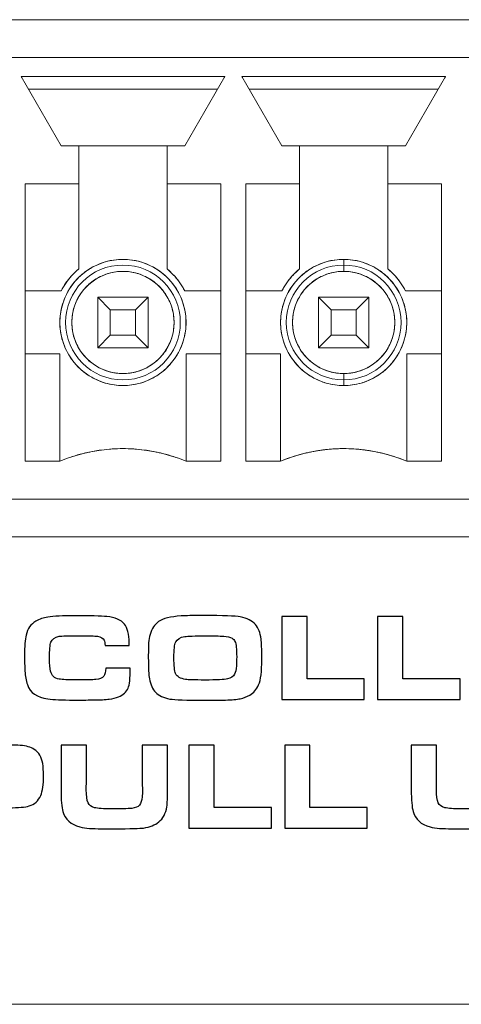
# Model space of a CAD drawing. Units: inches. Extents: x -9.4 to 9.5, y -2.2 to 1.6.
# Drawn here: x -0.1 to 0.2, y -2.2 to -1.6 of the extents above; entities that cross this region are included whole.
import ezdxf

# ---------------------------------------------------------------- set-up
doc = ezdxf.new("R2010")
doc.units = ezdxf.units.IN
doc.header["$MEASUREMENT"] = 0
doc.layers.add('Layer 1', color=7, linetype='Continuous')

msp = doc.modelspace()

# ---------------------------------------------------------------- linework, layer by layer
at = {"layer": 'Layer 1', "lineweight": 15}
for points in [[(-0.93394, -1.62462), (-0.93394, -1.62462), (0.54637, -1.62462), (0.54637, -1.62462)], [(0.51488, -1.64824), (0.51488, -1.64824), (-0.90244, -1.64824), (-0.90244, -1.64824)], [(0.07651, -1.66006), (0.07651, -1.66006), (-0.05069, -1.66006), (-0.05069, -1.66006)], [(-0.05069, -1.66006), (-0.05069, -1.66006), (-0.02569, -1.70336), (-0.02569, -1.70336)], [(-0.05025, -1.66079), (-0.0504, -1.66054), (-0.05054, -1.6603), (-0.05069, -1.66006)], [(0.07651, -1.66006), (0.07651, -1.66006), (0.05151, -1.70336), (0.05151, -1.70336)], [(0.07651, -1.66006), (0.07629, -1.66043), (0.07607, -1.6608), (0.07585, -1.66118)], [(0.21431, -1.66006), (0.21431, -1.66006), (0.08711, -1.66006), (0.08711, -1.66006)], [(0.08711, -1.66006), (0.08711, -1.66006), (0.11211, -1.70336), (0.11211, -1.70336)], [(0.08754, -1.66079), (0.0874, -1.66054), (0.08725, -1.6603), (0.08711, -1.66006)], [(0.21431, -1.66006), (0.21431, -1.66006), (0.1893, -1.70336), (0.1893, -1.70336)], [(0.21431, -1.66006), (0.21408, -1.66043), (0.21386, -1.6608), (0.21364, -1.66118)], [(0.07196, -1.66793), (0.07196, -1.66793), (-0.04615, -1.66793), (-0.04615, -1.66793)], [(0.20976, -1.66793), (0.20976, -1.66793), (0.09165, -1.66793), (0.09165, -1.66793)], [(0.05151, -1.70336), (0.05151, -1.70336), (-0.02569, -1.70336), (-0.02569, -1.70336)], [(-0.01465, -1.70336), (-0.01465, -1.70336), (-0.01465, -1.78019), (-0.01465, -1.78019)], [(0.04047, -1.70336), (0.04047, -1.70336), (0.04047, -1.78019), (0.04047, -1.78019)], [(0.1893, -1.70336), (0.1893, -1.70336), (0.11211, -1.70336), (0.11211, -1.70336)], [(0.12315, -1.70336), (0.12315, -1.70336), (0.12315, -1.78019), (0.12315, -1.78019)], [(0.17826, -1.70336), (0.17826, -1.70336), (0.17826, -1.78019), (0.17826, -1.78019)], [(-0.01465, -1.72698), (-0.01465, -1.72698), (-0.04811, -1.72698), (-0.04811, -1.72698)], [(-0.04811, -1.72698), (-0.04811, -1.72698), (-0.04811, -1.90021), (-0.04811, -1.90021)], [(0.07393, -1.72698), (0.07393, -1.72698), (0.04047, -1.72698), (0.04047, -1.72698)], [(0.07393, -1.72698), (0.07393, -1.72698), (0.07393, -1.90021), (0.07393, -1.90021)], [(0.12315, -1.72698), (0.12315, -1.72698), (0.08968, -1.72698), (0.08968, -1.72698)], [(0.08968, -1.72698), (0.08968, -1.72698), (0.08968, -1.90021), (0.08968, -1.90021)], [(0.21173, -1.72698), (0.21173, -1.72698), (0.17826, -1.72698), (0.17826, -1.72698)], [(0.21173, -1.72698), (0.21173, -1.72698), (0.21173, -1.90021), (0.21173, -1.90021)], [(0.00191, -1.7758), (0.00024, -1.77628), (-0.00141, -1.77688), (-0.003, -1.77759)], [(0.01291, -1.77423), (0.00919, -1.77423), (0.00548, -1.77476), (0.00191, -1.7758)], [(0.02392, -1.7758), (0.02034, -1.77476), (0.01663, -1.77423), (0.01291, -1.77423)], [(0.02882, -1.77759), (0.02723, -1.77688), (0.02559, -1.77628), (0.02392, -1.7758)], [(0.13971, -1.7758), (0.13803, -1.77628), (0.13639, -1.77688), (0.1348, -1.77759)], [(0.1507, -1.77423), (0.14698, -1.77423), (0.14328, -1.77476), (0.13971, -1.7758)], [(0.1507, -1.77423), (0.1507, -1.77423), (0.1507, -1.78169), (0.1507, -1.78169)], [(0.16171, -1.7758), (0.15814, -1.77476), (0.15443, -1.77423), (0.1507, -1.77423)], [(0.16662, -1.77759), (0.16502, -1.77688), (0.16339, -1.77628), (0.16171, -1.7758)], [(-0.01465, -1.78019), (-0.01921, -1.78397), (-0.02296, -1.78864), (-0.02566, -1.79391)], [(-0.01465, -1.78019), (-0.01617, -1.78144), (-0.01759, -1.7828), (-0.01893, -1.78424)], [(-0.00986, -1.78148), (-0.01061, -1.78202), (-0.01135, -1.78258), (-0.01207, -1.78317)], [(-0.003, -1.77759), (-0.00541, -1.77865), (-0.00771, -1.77996), (-0.00986, -1.78148)], [(0.01291, -1.78169), (0.00989, -1.78169), (0.00689, -1.78212), (0.00399, -1.78296)], [(0.02183, -1.78296), (0.01893, -1.78212), (0.01593, -1.78169), (0.01291, -1.78169)], [(0.03568, -1.78148), (0.03353, -1.77996), (0.03123, -1.77865), (0.02882, -1.77759)], [(0.03789, -1.78317), (0.03717, -1.78258), (0.03644, -1.78202), (0.03568, -1.78148)], [(0.05148, -1.79391), (0.04878, -1.78864), (0.04504, -1.78397), (0.04047, -1.78019)], [(0.04475, -1.78424), (0.04342, -1.7828), (0.04199, -1.78144), (0.04047, -1.78019)], [(0.12315, -1.78019), (0.11858, -1.78397), (0.11483, -1.78864), (0.11213, -1.79391)], [(0.12315, -1.78019), (0.12163, -1.78144), (0.1202, -1.7828), (0.11887, -1.78424)], [(0.12794, -1.78148), (0.12718, -1.78202), (0.12644, -1.78258), (0.12572, -1.78317)], [(0.1348, -1.77759), (0.13239, -1.77865), (0.13009, -1.77996), (0.12794, -1.78148)], [(0.1507, -1.78169), (0.14769, -1.78169), (0.14468, -1.78212), (0.14178, -1.78296)], [(0.15963, -1.78296), (0.15673, -1.78212), (0.15372, -1.78169), (0.1507, -1.78169)], [(0.17348, -1.78148), (0.17133, -1.77996), (0.16903, -1.77865), (0.16662, -1.77759)], [(0.17569, -1.78317), (0.17497, -1.78258), (0.17423, -1.78202), (0.17348, -1.78148)], [(0.18928, -1.79391), (0.18658, -1.78864), (0.18283, -1.78397), (0.17826, -1.78019)], [(0.18254, -1.78424), (0.18121, -1.7828), (0.17978, -1.78144), (0.17826, -1.78019)], [(-0.02086, -1.78649), (-0.02148, -1.78726), (-0.02207, -1.78805), (-0.02264, -1.78886)], [(-0.02235, -1.79607), (-0.02006, -1.79149), (-0.01681, -1.78728), (-0.01294, -1.78391)], [(-0.01893, -1.78424), (-0.01959, -1.78496), (-0.02024, -1.78572), (-0.02086, -1.78649)], [(-0.01207, -1.78317), (-0.01237, -1.78341), (-0.01266, -1.78366), (-0.01294, -1.78391)], [(-0.00293, -1.7859), (-0.00548, -1.78736), (-0.00782, -1.78917), (-0.00988, -1.79126)], [(0.00399, -1.78296), (0.00157, -1.78367), (-0.00075, -1.78465), (-0.00293, -1.7859)], [(0.02875, -1.7859), (0.02657, -1.78465), (0.02425, -1.78367), (0.02183, -1.78296)], [(0.0357, -1.79126), (0.03364, -1.78917), (0.0313, -1.78736), (0.02875, -1.7859)], [(0.03876, -1.78391), (0.03848, -1.78366), (0.03819, -1.78341), (0.03789, -1.78317)], [(0.03876, -1.78391), (0.04263, -1.78728), (0.04589, -1.79148), (0.04817, -1.79607)], [(0.04668, -1.78649), (0.04606, -1.78572), (0.04542, -1.78496), (0.04475, -1.78424)], [(0.04846, -1.78886), (0.04789, -1.78805), (0.0473, -1.78726), (0.04668, -1.78649)], [(0.11694, -1.78649), (0.11631, -1.78726), (0.11572, -1.78805), (0.11516, -1.78886)], [(0.11545, -1.79607), (0.11773, -1.79149), (0.12099, -1.78728), (0.12485, -1.78391)], [(0.11887, -1.78424), (0.1182, -1.78496), (0.11756, -1.78572), (0.11694, -1.78649)], [(0.12572, -1.78317), (0.12543, -1.78341), (0.12514, -1.78366), (0.12485, -1.78391)], [(0.13487, -1.7859), (0.13231, -1.78736), (0.12998, -1.78917), (0.12791, -1.79126)], [(0.14178, -1.78296), (0.13937, -1.78367), (0.13705, -1.78465), (0.13487, -1.7859)], [(0.16655, -1.7859), (0.16436, -1.78465), (0.16204, -1.78367), (0.15963, -1.78296)], [(0.1735, -1.79126), (0.17144, -1.78917), (0.1691, -1.78736), (0.16655, -1.7859)], [(0.17656, -1.78391), (0.17627, -1.78366), (0.17598, -1.78341), (0.17569, -1.78317)], [(0.17656, -1.78391), (0.18043, -1.78728), (0.18368, -1.79148), (0.18596, -1.79607)], [(0.18448, -1.78649), (0.18386, -1.78572), (0.18321, -1.78496), (0.18254, -1.78424)], [(0.18625, -1.78886), (0.18569, -1.78805), (0.18509, -1.78726), (0.18448, -1.78649)], [(-0.02567, -1.79391), (-0.02567, -1.79391), (-0.04811, -1.79391), (-0.04811, -1.79391)], [(-0.02264, -1.78886), (-0.02376, -1.79047), (-0.02477, -1.79216), (-0.02567, -1.79391)], [(-0.00988, -1.79126), (-0.01098, -1.79238), (-0.01198, -1.79358), (-0.01291, -1.79484)], [(0.03873, -1.79484), (0.03781, -1.79358), (0.0368, -1.79238), (0.0357, -1.79126)], [(0.05148, -1.79391), (0.05059, -1.79216), (0.04958, -1.79047), (0.04846, -1.78886)], [(0.07393, -1.79391), (0.07393, -1.79391), (0.05148, -1.79391), (0.05148, -1.79391)], [(0.11213, -1.79391), (0.11213, -1.79391), (0.08968, -1.79391), (0.08968, -1.79391)], [(0.11516, -1.78886), (0.11404, -1.79047), (0.11302, -1.79216), (0.11213, -1.79391)], [(0.12791, -1.79126), (0.12682, -1.79238), (0.12581, -1.79358), (0.12489, -1.79484)], [(0.17652, -1.79484), (0.1756, -1.79358), (0.17459, -1.79238), (0.1735, -1.79126)], [(0.18928, -1.79391), (0.18839, -1.79216), (0.18738, -1.79047), (0.18625, -1.78886)], [(0.21173, -1.79391), (0.21173, -1.79391), (0.18928, -1.79391), (0.18928, -1.79391)], [(-0.02235, -1.79607), (-0.02263, -1.79665), (-0.0229, -1.79723), (-0.02315, -1.79781)], [(-0.01291, -1.79484), (-0.01357, -1.79576), (-0.01419, -1.79672), (-0.01476, -1.79771)], [(0.02866, -1.79785), (0.02866, -1.79785), (-0.00284, -1.79785), (-0.00284, -1.79785)], [(0.00504, -1.80572), (0.00504, -1.80572), (-0.00284, -1.79785), (-0.00284, -1.79785)], [(-0.00284, -1.79785), (-0.00284, -1.79785), (-0.00284, -1.82935), (-0.00284, -1.82935)], [(0.02866, -1.79785), (0.02866, -1.79785), (0.02078, -1.80572), (0.02078, -1.80572)], [(0.02866, -1.79785), (0.02866, -1.79785), (0.02866, -1.82935), (0.02866, -1.82935)], [(0.04058, -1.79771), (0.04002, -1.79672), (0.0394, -1.79576), (0.03873, -1.79484)], [(0.04898, -1.79781), (0.04872, -1.79723), (0.04845, -1.79665), (0.04817, -1.79607)], [(0.11545, -1.79607), (0.11517, -1.79665), (0.1149, -1.79723), (0.11464, -1.79781)], [(0.12489, -1.79484), (0.12422, -1.79576), (0.1236, -1.79672), (0.12304, -1.79771)], [(0.16645, -1.79785), (0.16645, -1.79785), (0.13496, -1.79785), (0.13496, -1.79785)], [(0.14283, -1.80572), (0.14283, -1.80572), (0.13496, -1.79785), (0.13496, -1.79785)], [(0.13496, -1.79785), (0.13496, -1.79785), (0.13496, -1.82935), (0.13496, -1.82935)], [(0.16645, -1.79785), (0.16645, -1.79785), (0.15858, -1.80572), (0.15858, -1.80572)], [(0.16645, -1.79785), (0.16645, -1.79785), (0.16645, -1.82935), (0.16645, -1.82935)], [(0.17838, -1.79771), (0.17781, -1.79672), (0.17719, -1.79576), (0.17652, -1.79484)], [(0.18677, -1.79781), (0.18652, -1.79723), (0.18624, -1.79665), (0.18596, -1.79607)], [(0.02078, -1.80572), (0.02078, -1.80572), (0.00504, -1.80572), (0.00504, -1.80572)], [(0.00504, -1.80572), (0.00504, -1.80572), (0.00504, -1.82147), (0.00504, -1.82147)], [(0.02078, -1.80572), (0.02078, -1.80572), (0.02078, -1.82147), (0.02078, -1.82147)], [(0.15858, -1.80572), (0.15858, -1.80572), (0.14283, -1.80572), (0.14283, -1.80572)], [(0.14283, -1.80572), (0.14283, -1.80572), (0.14283, -1.82147), (0.14283, -1.82147)], [(0.15858, -1.80572), (0.15858, -1.80572), (0.15858, -1.82147), (0.15858, -1.82147)], [(0.00504, -1.82147), (0.00504, -1.82147), (-0.00284, -1.82935), (-0.00284, -1.82935)], [(0.02078, -1.82147), (0.02078, -1.82147), (0.00504, -1.82147), (0.00504, -1.82147)], [(0.02866, -1.82935), (0.02866, -1.82935), (0.02078, -1.82147), (0.02078, -1.82147)], [(0.14283, -1.82147), (0.14283, -1.82147), (0.13496, -1.82935), (0.13496, -1.82935)], [(0.15858, -1.82147), (0.15858, -1.82147), (0.14283, -1.82147), (0.14283, -1.82147)], [(0.16645, -1.82935), (0.16645, -1.82935), (0.15858, -1.82147), (0.15858, -1.82147)], [(0.02866, -1.82935), (0.02866, -1.82935), (-0.00284, -1.82935), (-0.00284, -1.82935)], [(0.16645, -1.82935), (0.16645, -1.82935), (0.13496, -1.82935), (0.13496, -1.82935)], [(-0.02646, -1.83328), (-0.02646, -1.83328), (-0.04811, -1.83328), (-0.04811, -1.83328)], [(-0.02646, -1.83328), (-0.02646, -1.83328), (-0.02646, -1.90021), (-0.02646, -1.90021)], [(-0.01291, -1.83235), (-0.01198, -1.83362), (-0.01097, -1.83481), (-0.00988, -1.83593)], [(-0.00988, -1.83593), (-0.00782, -1.83803), (-0.00548, -1.83983), (-0.00293, -1.8413)], [(0.02875, -1.8413), (0.0313, -1.83983), (0.03364, -1.83803), (0.0357, -1.83593)], [(0.0357, -1.83593), (0.0368, -1.83481), (0.03781, -1.83362), (0.03872, -1.83235)], [(0.07393, -1.83328), (0.07393, -1.83328), (0.05228, -1.83328), (0.05228, -1.83328)], [(0.05228, -1.83328), (0.05228, -1.83328), (0.05228, -1.90021), (0.05228, -1.90021)], [(0.11133, -1.83328), (0.11133, -1.83328), (0.08968, -1.83328), (0.08968, -1.83328)], [(0.11133, -1.83328), (0.11133, -1.83328), (0.11133, -1.90021), (0.11133, -1.90021)], [(0.12489, -1.83235), (0.12581, -1.83362), (0.12682, -1.83481), (0.12792, -1.83593)], [(0.12792, -1.83593), (0.12998, -1.83803), (0.13231, -1.83983), (0.13487, -1.8413)], [(0.16655, -1.8413), (0.1691, -1.83983), (0.17144, -1.83803), (0.1735, -1.83593)], [(0.1735, -1.83593), (0.17459, -1.83481), (0.1756, -1.83362), (0.17652, -1.83235)], [(0.21173, -1.83328), (0.21173, -1.83328), (0.19007, -1.83328), (0.19007, -1.83328)], [(0.19007, -1.83328), (0.19007, -1.83328), (0.19007, -1.90021), (0.19007, -1.90021)], [(-0.01294, -1.84329), (-0.01196, -1.84415), (-0.01093, -1.84496), (-0.00986, -1.84572)], [(-0.00293, -1.8413), (-0.00261, -1.84148), (-0.0023, -1.84165), (-0.00198, -1.84182)], [(-0.00198, -1.84182), (-0.00007, -1.84282), (0.00193, -1.84363), (0.00399, -1.84424)], [(0.02183, -1.84424), (0.0239, -1.84363), (0.0259, -1.84282), (0.0278, -1.84182)], [(0.0278, -1.84182), (0.02812, -1.84165), (0.02844, -1.84148), (0.02875, -1.8413)], [(0.03568, -1.84571), (0.03675, -1.84496), (0.03778, -1.84415), (0.03876, -1.84329)], [(0.12485, -1.84329), (0.12584, -1.84415), (0.12687, -1.84496), (0.12794, -1.84572)], [(0.13487, -1.8413), (0.13518, -1.84148), (0.1355, -1.84165), (0.13582, -1.84182)], [(0.13582, -1.84182), (0.13772, -1.84282), (0.13972, -1.84363), (0.14179, -1.84424)], [(0.15963, -1.84423), (0.1617, -1.84363), (0.16369, -1.84282), (0.16559, -1.84182)], [(0.16559, -1.84182), (0.16592, -1.84165), (0.16623, -1.84148), (0.16655, -1.8413)], [(0.17348, -1.84571), (0.17454, -1.84496), (0.17557, -1.84415), (0.17656, -1.84329)], [(-0.00986, -1.84572), (-0.00771, -1.84724), (-0.00541, -1.84854), (-0.003, -1.84961)], [(-0.003, -1.84961), (-0.00267, -1.84976), (-0.00233, -1.8499), (-0.002, -1.85004)], [(0.00399, -1.84424), (0.00689, -1.84507), (0.00989, -1.8455), (0.01291, -1.84551)], [(0.01291, -1.84551), (0.01593, -1.8455), (0.01893, -1.84507), (0.02183, -1.84424)], [(0.02782, -1.85004), (0.02815, -1.8499), (0.02849, -1.84976), (0.02882, -1.84961)], [(0.02882, -1.84961), (0.03123, -1.84854), (0.03353, -1.84724), (0.03568, -1.84571)], [(0.12794, -1.84572), (0.13009, -1.84724), (0.13239, -1.84854), (0.1348, -1.84961)], [(0.1348, -1.84961), (0.13513, -1.84976), (0.13546, -1.8499), (0.1358, -1.85004)], [(0.14179, -1.84424), (0.14469, -1.84508), (0.14769, -1.8455), (0.1507, -1.84551)], [(0.1507, -1.84551), (0.15372, -1.8455), (0.15673, -1.84507), (0.15963, -1.84423)], [(0.1507, -1.84551), (0.1507, -1.84551), (0.1507, -1.85297), (0.1507, -1.85297)], [(0.16561, -1.85004), (0.16595, -1.8499), (0.16628, -1.84976), (0.16662, -1.84961)], [(0.16662, -1.84961), (0.16903, -1.84854), (0.17133, -1.84724), (0.17348, -1.84571)], [(-0.002, -1.85004), (-0.00072, -1.85056), (0.00058, -1.85101), (0.00191, -1.8514)], [(0.00191, -1.8514), (0.00548, -1.85243), (0.00919, -1.85296), (0.01291, -1.85297)], [(0.01291, -1.85297), (0.01663, -1.85296), (0.02033, -1.85244), (0.02391, -1.8514)], [(0.02391, -1.8514), (0.02524, -1.85102), (0.02654, -1.85056), (0.02782, -1.85004)], [(0.1358, -1.85004), (0.13707, -1.85056), (0.13838, -1.85101), (0.1397, -1.8514)], [(0.1397, -1.8514), (0.14328, -1.85243), (0.14698, -1.85296), (0.1507, -1.85297)], [(0.1507, -1.85297), (0.15443, -1.85296), (0.15813, -1.85244), (0.1617, -1.8514)], [(0.1617, -1.8514), (0.16303, -1.85102), (0.16433, -1.85056), (0.16561, -1.85004)], [(0.05228, -1.90021), (0.02708, -1.88971), (-0.00126, -1.88971), (-0.02646, -1.90021)], [(0.01291, -1.89234), (0.00843, -1.89234), (0.00395, -1.89263), (-0.0005, -1.89322)], [(0.02631, -1.89322), (0.02187, -1.89263), (0.01739, -1.89234), (0.01291, -1.89234)], [(0.19007, -1.90021), (0.16488, -1.88971), (0.13653, -1.88971), (0.11134, -1.90021)], [(0.14739, -1.89239), (0.14433, -1.89249), (0.14127, -1.89273), (0.13823, -1.8931)], [(0.1507, -1.89234), (0.1496, -1.89234), (0.1485, -1.89235), (0.14739, -1.89239)], [(0.16318, -1.8931), (0.15904, -1.89259), (0.15487, -1.89234), (0.1507, -1.89234)], [(-0.01374, -1.89587), (-0.01807, -1.89704), (-0.02232, -1.89849), (-0.02646, -1.90021)], [(-0.0127, -1.89559), (-0.01305, -1.89569), (-0.01339, -1.89578), (-0.01374, -1.89587)], [(-0.00977, -1.89489), (-0.01075, -1.89511), (-0.01172, -1.89534), (-0.0127, -1.89559)], [(-0.00716, -1.89433), (-0.00804, -1.8945), (-0.0089, -1.89469), (-0.00977, -1.89489)], [(-0.00286, -1.89356), (-0.0043, -1.89379), (-0.00573, -1.89404), (-0.00716, -1.89433)], [(-0.00187, -1.89341), (-0.0022, -1.89346), (-0.00253, -1.89351), (-0.00286, -1.89356)], [(-0.0005, -1.89322), (-0.00095, -1.89328), (-0.00141, -1.89335), (-0.00187, -1.89341)], [(0.02769, -1.89341), (0.02723, -1.89335), (0.02678, -1.89328), (0.02631, -1.89322)], [(0.02868, -1.89356), (0.02835, -1.89351), (0.02802, -1.89346), (0.02769, -1.89341)], [(0.03298, -1.89433), (0.03156, -1.89404), (0.03012, -1.89379), (0.02868, -1.89356)], [(0.03559, -1.89489), (0.03472, -1.89469), (0.03385, -1.8945), (0.03298, -1.89433)], [(0.03852, -1.89559), (0.03755, -1.89534), (0.03657, -1.89511), (0.03559, -1.89489)], [(0.03957, -1.89587), (0.03922, -1.89578), (0.03887, -1.89569), (0.03852, -1.89559)], [(0.05228, -1.90021), (0.04814, -1.89849), (0.04389, -1.89704), (0.03957, -1.89587)], [(0.12502, -1.89561), (0.12035, -1.89682), (0.11578, -1.89836), (0.11133, -1.90021)], [(0.12802, -1.89489), (0.12702, -1.89511), (0.12601, -1.89535), (0.12502, -1.89561)], [(0.13058, -1.89433), (0.12972, -1.89451), (0.12887, -1.89469), (0.12802, -1.89489)], [(0.13491, -1.89357), (0.13346, -1.89379), (0.13202, -1.89405), (0.13058, -1.89433)], [(0.13589, -1.89342), (0.13556, -1.89346), (0.13523, -1.89352), (0.13491, -1.89357)], [(0.13823, -1.8931), (0.13745, -1.8932), (0.13667, -1.8933), (0.13589, -1.89342)], [(0.16553, -1.89342), (0.16475, -1.8933), (0.16396, -1.8932), (0.16318, -1.8931)], [(0.16651, -1.89356), (0.16618, -1.89352), (0.16585, -1.89346), (0.16553, -1.89342)], [(0.17083, -1.89433), (0.16939, -1.89405), (0.16795, -1.89379), (0.16651, -1.89356)], [(0.17339, -1.89489), (0.17254, -1.89469), (0.17169, -1.89451), (0.17083, -1.89433)], [(0.1764, -1.89561), (0.1754, -1.89536), (0.1744, -1.89511), (0.17339, -1.89489)], [(0.19007, -1.90021), (0.18563, -1.89836), (0.18106, -1.89682), (0.1764, -1.89561)], [(-0.02646, -1.90021), (-0.02646, -1.90021), (-0.04811, -1.90021), (-0.04811, -1.90021)], [(0.07393, -1.90021), (0.07393, -1.90021), (0.05228, -1.90021), (0.05228, -1.90021)], [(0.11133, -1.90021), (0.11133, -1.90021), (0.08968, -1.90021), (0.08968, -1.90021)], [(0.21173, -1.90021), (0.21173, -1.90021), (0.19007, -1.90021), (0.19007, -1.90021)], [(0.51488, -1.92383), (0.51488, -1.92383), (-0.90244, -1.92383), (-0.90244, -1.92383)], [(0.54637, -1.94746), (0.54637, -1.94746), (-0.93394, -1.94746), (-0.93394, -1.94746)], [(-8.4076, -2.23919), (-8.4076, -2.23919), (8.5064, -2.23919), (8.5064, -2.23919)]]:
    msp.add_open_spline(points, degree=3, dxfattribs=at)
for points in [[(0.05228, -1.8136), (0.05228, -1.79185), (0.03465, -1.77423), (0.01291, -1.77423), (0.01291, -1.77423), (-0.00883, -1.77423), (-0.02646, -1.79185), (-0.02646, -1.8136), (-0.02646, -1.8136), (-0.02646, -1.83534), (-0.00883, -1.85297), (0.01291, -1.85297), (0.01291, -1.85297), (0.03465, -1.85297), (0.05228, -1.83534), (0.05228, -1.8136)], [(0.19007, -1.8136), (0.19007, -1.79185), (0.17245, -1.77423), (0.1507, -1.77423), (0.1507, -1.77423), (0.12896, -1.77423), (0.11134, -1.79185), (0.11134, -1.8136), (0.11134, -1.8136), (0.11134, -1.83534), (0.12896, -1.85297), (0.1507, -1.85297), (0.1507, -1.85297), (0.17245, -1.85297), (0.19007, -1.83534), (0.19007, -1.8136)], [(0.04873, -1.8136), (0.04873, -1.79381), (0.0327, -1.77778), (0.01291, -1.77778), (0.01291, -1.77778), (-0.00687, -1.77778), (-0.02291, -1.79381), (-0.02291, -1.8136), (-0.02291, -1.8136), (-0.02291, -1.83338), (-0.00687, -1.84942), (0.01291, -1.84942), (0.01291, -1.84942), (0.0327, -1.84942), (0.04873, -1.83338), (0.04873, -1.8136)], [(0.04482, -1.8136), (0.04482, -1.79598), (0.03054, -1.78169), (0.01291, -1.78169), (0.01291, -1.78169), (-0.00471, -1.78169), (-0.019, -1.79598), (-0.019, -1.8136), (-0.019, -1.8136), (-0.019, -1.83122), (-0.00471, -1.84551), (0.01291, -1.84551), (0.01291, -1.84551), (0.03054, -1.84551), (0.04482, -1.83122), (0.04482, -1.8136)], [(0.18653, -1.8136), (0.18653, -1.79381), (0.17049, -1.77778), (0.1507, -1.77778), (0.1507, -1.77778), (0.13092, -1.77778), (0.11489, -1.79381), (0.11489, -1.8136), (0.11489, -1.8136), (0.11489, -1.83338), (0.13092, -1.84942), (0.1507, -1.84942), (0.1507, -1.84942), (0.17049, -1.84942), (0.18653, -1.83338), (0.18653, -1.8136)], [(0.18261, -1.8136), (0.18261, -1.79598), (0.16833, -1.78169), (0.1507, -1.78169), (0.1507, -1.78169), (0.13308, -1.78169), (0.1188, -1.79598), (0.1188, -1.8136), (0.1188, -1.8136), (0.1188, -1.83122), (0.13308, -1.84551), (0.1507, -1.84551), (0.1507, -1.84551), (0.16833, -1.84551), (0.18261, -1.83122), (0.18261, -1.8136)], [(-0.01294, -1.84329), (-0.01606, -1.84057), (-0.01877, -1.83733), (-0.02091, -1.83376), (-0.02091, -1.83376), (-0.02304, -1.83019), (-0.02459, -1.82628), (-0.0255, -1.82222), (-0.0255, -1.82222), (-0.02641, -1.81817), (-0.02668, -1.81397), (-0.02628, -1.80983), (-0.02628, -1.80983), (-0.02588, -1.80569), (-0.02481, -1.80161), (-0.02315, -1.79781)], [(-0.01476, -1.79771), (-0.01628, -1.80035), (-0.01742, -1.80323), (-0.01813, -1.8062), (-0.01813, -1.8062), (-0.01884, -1.80918), (-0.01911, -1.81225), (-0.01895, -1.8153), (-0.01895, -1.8153), (-0.01879, -1.81835), (-0.01819, -1.82138), (-0.01716, -1.82426), (-0.01716, -1.82426), (-0.01614, -1.82715), (-0.01469, -1.82989), (-0.01291, -1.83235)], [(0.03872, -1.83235), (0.04052, -1.82989), (0.04196, -1.82715), (0.04298, -1.82427), (0.04298, -1.82427), (0.04401, -1.82138), (0.04461, -1.81835), (0.04478, -1.8153), (0.04478, -1.8153), (0.04494, -1.81225), (0.04466, -1.80918), (0.04395, -1.8062), (0.04395, -1.8062), (0.04324, -1.80323), (0.0421, -1.80035), (0.04058, -1.79771)], [(0.04898, -1.79781), (0.05064, -1.80161), (0.0517, -1.80569), (0.0521, -1.80983), (0.0521, -1.80983), (0.0525, -1.81397), (0.05223, -1.81817), (0.05132, -1.82222), (0.05132, -1.82222), (0.05041, -1.82628), (0.04886, -1.83019), (0.04673, -1.83376), (0.04673, -1.83376), (0.04459, -1.83733), (0.04189, -1.84057), (0.03876, -1.84329)], [(0.12485, -1.84329), (0.12173, -1.84057), (0.11902, -1.83733), (0.11689, -1.83376), (0.11689, -1.83376), (0.11476, -1.83019), (0.1132, -1.82628), (0.1123, -1.82222), (0.1123, -1.82222), (0.11138, -1.81817), (0.11112, -1.81397), (0.11152, -1.80983), (0.11152, -1.80983), (0.11192, -1.80569), (0.11298, -1.80161), (0.11464, -1.79781)], [(0.12304, -1.79771), (0.12152, -1.80035), (0.12038, -1.80323), (0.11967, -1.8062), (0.11967, -1.8062), (0.11896, -1.80918), (0.11868, -1.81225), (0.11884, -1.8153), (0.11884, -1.8153), (0.11901, -1.81835), (0.11961, -1.82138), (0.12063, -1.82426), (0.12063, -1.82426), (0.12166, -1.82715), (0.1231, -1.82989), (0.12489, -1.83235)], [(0.17652, -1.83235), (0.17831, -1.82989), (0.17976, -1.82715), (0.18078, -1.82427), (0.18078, -1.82427), (0.1818, -1.82138), (0.18241, -1.81835), (0.18257, -1.8153), (0.18257, -1.8153), (0.18273, -1.81225), (0.18246, -1.80918), (0.18175, -1.8062), (0.18175, -1.8062), (0.18104, -1.80323), (0.17989, -1.80035), (0.17838, -1.79771)], [(0.18677, -1.79781), (0.18843, -1.80161), (0.1895, -1.80569), (0.18989, -1.80983), (0.18989, -1.80983), (0.1903, -1.81397), (0.19003, -1.81817), (0.18912, -1.82222), (0.18912, -1.82222), (0.18821, -1.82628), (0.18665, -1.83019), (0.18452, -1.83376), (0.18452, -1.83376), (0.18239, -1.83733), (0.17968, -1.84057), (0.17656, -1.84329)]]:
    msp.add_open_spline(points, degree=3, knots=[0, 0, 0, 0, 0.25, 0.25, 0.25, 0.25, 0.5, 0.5, 0.5, 0.5, 0.75, 0.75, 0.75, 0.75, 1, 1, 1, 1], dxfattribs=at)
at = {"layer": 'Layer 1', "color": 250}
for points, knots in [([(0.00222, -2.02939), (0.00222, -2.02939), (0.01748, -2.02939), (0.01748, -2.02939), (0.01748, -2.02939), (0.01748, -2.03571), (0.01703, -2.03986), (0.01612, -2.04181), (0.01612, -2.04181), (0.01503, -2.0442), (0.01304, -2.04602), (0.01016, -2.04724), (0.01016, -2.04724), (0.00856, -2.04794), (0.00662, -2.04844), (0.00433, -2.04872), (0.00433, -2.04872), (0.00203, -2.049), (-0.00135, -2.04916), (-0.00584, -2.04921), (-0.00584, -2.04921), (-0.00983, -2.04926), (-0.01387, -2.04928), (-0.01794, -2.04928), (-0.01794, -2.04928), (-0.02498, -2.04928), (-0.03034, -2.04905), (-0.03398, -2.0486), (-0.03398, -2.0486), (-0.04071, -2.04772), (-0.04496, -2.04472), (-0.0467, -2.03964), (-0.0467, -2.03964), (-0.04757, -2.03711), (-0.04809, -2.0343), (-0.04825, -2.03122), (-0.04825, -2.03122), (-0.04843, -2.02822), (-0.04853, -2.02508), (-0.04853, -2.02179), (-0.04853, -2.02179), (-0.04853, -2.01575), (-0.0482, -2.01141), (-0.04754, -2.00876), (-0.04754, -2.00876), (-0.04658, -2.00474), (-0.04456, -2.00184), (-0.0415, -2.00008), (-0.0415, -2.00008), (-0.03924, -1.99876), (-0.03673, -1.99791), (-0.03394, -1.99752), (-0.03394, -1.99752), (-0.03017, -1.99696), (-0.02462, -1.99669), (-0.0173, -1.99669), (-0.0173, -1.99669), (-0.00765, -1.99669), (-0.0009, -1.99686), (0.00294, -1.99719), (0.00294, -1.99719), (0.00803, -1.99764), (0.01165, -1.9992), (0.01381, -2.00185), (0.01381, -2.00185), (0.01581, -2.00429), (0.01681, -2.00817), (0.01681, -2.01351), (0.01681, -2.01351), (0.01681, -2.01411), (0.01681, -2.01469), (0.01681, -2.01522), (0.01681, -2.01522), (0.01681, -2.01522), (0.00172, -2.01522), (0.00172, -2.01522), (0.00172, -2.01522), (0.00165, -2.01386), (0.00145, -2.01277), (0.00112, -2.01195), (0.00112, -2.01195), (0.00061, -2.01067), (-0.00077, -2.00985), (-0.00302, -2.00949), (-0.00302, -2.00949), (-0.00457, -2.00924), (-0.00804, -2.00911), (-0.01343, -2.00911), (-0.01343, -2.00911), (-0.02098, -2.00911), (-0.02544, -2.00924), (-0.0268, -2.00949), (-0.0268, -2.00949), (-0.02954, -2.01002), (-0.03128, -2.01125), (-0.03205, -2.01317), (-0.03205, -2.01317), (-0.03261, -2.01465), (-0.03288, -2.01802), (-0.03288, -2.02331), (-0.03288, -2.02331), (-0.03288, -2.02681), (-0.03267, -2.02944), (-0.03227, -2.0312), (-0.03227, -2.0312), (-0.03161, -2.03402), (-0.02983, -2.03567), (-0.02692, -2.03618), (-0.02692, -2.03618), (-0.02476, -2.03653), (-0.02131, -2.03671), (-0.01658, -2.03671), (-0.01658, -2.03671), (-0.0101, -2.03671), (-0.0059, -2.03662), (-0.00397, -2.03644), (-0.00397, -2.03644), (-0.00167, -2.03624), (-0.00004, -2.03557), (0.00089, -2.03443), (0.00089, -2.03443), (0.00174, -2.03339), (0.0022, -2.03172), (0.00222, -2.02939)], [0, 0, 0, 0, 0.032258, 0.032258, 0.032258, 0.032258, 0.064516, 0.064516, 0.064516, 0.064516, 0.096774, 0.096774, 0.096774, 0.096774, 0.129032, 0.129032, 0.129032, 0.129032, 0.16129, 0.16129, 0.16129, 0.16129, 0.193548, 0.193548, 0.193548, 0.193548, 0.225806, 0.225806, 0.225806, 0.225806, 0.258065, 0.258065, 0.258065, 0.258065, 0.290323, 0.290323, 0.290323, 0.290323, 0.322581, 0.322581, 0.322581, 0.322581, 0.354839, 0.354839, 0.354839, 0.354839, 0.387097, 0.387097, 0.387097, 0.387097, 0.419355, 0.419355, 0.419355, 0.419355, 0.451613, 0.451613, 0.451613, 0.451613, 0.483871, 0.483871, 0.483871, 0.483871, 0.516129, 0.516129, 0.516129, 0.516129, 0.548387, 0.548387, 0.548387, 0.548387, 0.580645, 0.580645, 0.580645, 0.580645, 0.612903, 0.612903, 0.612903, 0.612903, 0.645161, 0.645161, 0.645161, 0.645161, 0.677419, 0.677419, 0.677419, 0.677419, 0.709677, 0.709677, 0.709677, 0.709677, 0.741935, 0.741935, 0.741935, 0.741935, 0.774194, 0.774194, 0.774194, 0.774194, 0.806452, 0.806452, 0.806452, 0.806452, 0.83871, 0.83871, 0.83871, 0.83871, 0.870968, 0.870968, 0.870968, 0.870968, 0.903226, 0.903226, 0.903226, 0.903226, 0.935484, 0.935484, 0.935484, 0.935484, 0.967742, 0.967742, 0.967742, 0.967742, 1, 1, 1, 1]), ([(0.06298, -1.99654), (0.07542, -1.99654), (0.08312, -1.99681), (0.08611, -1.99734), (0.08611, -1.99734), (0.09041, -1.99812), (0.09357, -1.9997), (0.09556, -2.00209), (0.09556, -2.00209), (0.09744, -2.00431), (0.09863, -2.00735), (0.09914, -2.0112), (0.09914, -2.0112), (0.09944, -2.01333), (0.09959, -2.01752), (0.09959, -2.0238), (0.09959, -2.0238), (0.09959, -2.03153), (0.09893, -2.03687), (0.09762, -2.03983), (0.09762, -2.03983), (0.09635, -2.04274), (0.09452, -2.04487), (0.09215, -2.04621), (0.09215, -2.04621), (0.09019, -2.04728), (0.08819, -2.04803), (0.08609, -2.04846), (0.08609, -2.04846), (0.084, -2.04888), (0.08094, -2.04917), (0.07692, -2.04928), (0.07692, -2.04928), (0.07363, -2.04939), (0.06934, -2.04944), (0.06405, -2.04944), (0.06405, -2.04944), (0.05247, -2.04944), (0.04522, -2.04917), (0.04228, -2.04864), (0.04228, -2.04864), (0.03822, -2.04789), (0.03524, -2.04648), (0.03332, -2.04446), (0.03332, -2.04446), (0.03142, -2.04247), (0.03012, -2.03963), (0.02941, -2.03596), (0.02941, -2.03596), (0.02898, -2.0337), (0.02876, -2.02927), (0.02876, -2.02267), (0.02876, -2.02267), (0.02876, -2.01829), (0.02883, -2.01523), (0.02896, -2.01349), (0.02896, -2.01349), (0.02907, -2.01176), (0.02939, -2.01003), (0.02986, -2.00831), (0.02986, -2.00831), (0.0308, -2.00477), (0.03257, -2.0021), (0.03518, -2.0003), (0.03518, -2.0003), (0.03796, -1.99841), (0.04265, -1.99724), (0.04923, -1.9968), (0.04923, -1.9968), (0.05202, -1.99663), (0.05661, -1.99654), (0.06298, -1.99654)], [0, 0, 0, 0, 0.055556, 0.055556, 0.055556, 0.055556, 0.111111, 0.111111, 0.111111, 0.111111, 0.166667, 0.166667, 0.166667, 0.166667, 0.222222, 0.222222, 0.222222, 0.222222, 0.277778, 0.277778, 0.277778, 0.277778, 0.333333, 0.333333, 0.333333, 0.333333, 0.388889, 0.388889, 0.388889, 0.388889, 0.444444, 0.444444, 0.444444, 0.444444, 0.5, 0.5, 0.5, 0.5, 0.555556, 0.555556, 0.555556, 0.555556, 0.611111, 0.611111, 0.611111, 0.611111, 0.666667, 0.666667, 0.666667, 0.666667, 0.722222, 0.722222, 0.722222, 0.722222, 0.777778, 0.777778, 0.777778, 0.777778, 0.833333, 0.833333, 0.833333, 0.833333, 0.888889, 0.888889, 0.888889, 0.888889, 0.944444, 0.944444, 0.944444, 0.944444, 1, 1, 1, 1]), ([(0.11202, -2.04891), (0.11202, -2.04891), (0.11202, -1.99707), (0.11202, -1.99707), (0.11202, -1.99707), (0.11202, -1.99707), (0.12783, -1.99707), (0.12783, -1.99707), (0.12783, -1.99707), (0.12783, -1.99707), (0.12783, -2.03611), (0.12783, -2.03611), (0.12783, -2.03611), (0.12783, -2.03611), (0.16351, -2.03611), (0.16351, -2.03611), (0.16351, -2.03611), (0.16351, -2.03611), (0.16351, -2.04891), (0.16351, -2.04891), (0.16351, -2.04891), (0.16351, -2.04891), (0.11202, -2.04891), (0.11202, -2.04891)], [0, 0, 0, 0, 0.166667, 0.166667, 0.166667, 0.166667, 0.333333, 0.333333, 0.333333, 0.333333, 0.5, 0.5, 0.5, 0.5, 0.666667, 0.666667, 0.666667, 0.666667, 0.833333, 0.833333, 0.833333, 0.833333, 1, 1, 1, 1]), ([(0.17183, -2.04891), (0.17183, -2.04891), (0.17183, -1.99707), (0.17183, -1.99707), (0.17183, -1.99707), (0.17183, -1.99707), (0.18764, -1.99707), (0.18764, -1.99707), (0.18764, -1.99707), (0.18764, -1.99707), (0.18764, -2.03611), (0.18764, -2.03611), (0.18764, -2.03611), (0.18764, -2.03611), (0.22332, -2.03611), (0.22332, -2.03611), (0.22332, -2.03611), (0.22332, -2.03611), (0.22332, -2.04891), (0.22332, -2.04891), (0.22332, -2.04891), (0.22332, -2.04891), (0.17183, -2.04891), (0.17183, -2.04891)], [0, 0, 0, 0, 0.166667, 0.166667, 0.166667, 0.166667, 0.333333, 0.333333, 0.333333, 0.333333, 0.5, 0.5, 0.5, 0.5, 0.666667, 0.666667, 0.666667, 0.666667, 0.833333, 0.833333, 0.833333, 0.833333, 1, 1, 1, 1]), ([(0.06427, -2.00919), (0.05776, -2.00919), (0.05355, -2.00935), (0.05161, -2.00965), (0.05161, -2.00965), (0.04861, -2.0101), (0.04668, -2.01122), (0.04585, -2.01303), (0.04585, -2.01303), (0.04511, -2.01465), (0.04474, -2.01787), (0.04474, -2.02271), (0.04474, -2.02271), (0.04474, -2.02787), (0.04509, -2.03122), (0.04581, -2.03277), (0.04581, -2.03277), (0.04672, -2.03474), (0.04879, -2.03596), (0.052, -2.03641), (0.052, -2.03641), (0.05372, -2.03666), (0.05768, -2.03679), (0.06389, -2.03679), (0.06389, -2.03679), (0.07157, -2.03679), (0.0763, -2.03656), (0.0781, -2.0361), (0.0781, -2.0361), (0.08028, -2.03557), (0.08176, -2.03459), (0.08255, -2.03315), (0.08255, -2.03315), (0.08317, -2.032), (0.08358, -2.03024), (0.08375, -2.02787), (0.08375, -2.02787), (0.08385, -2.0265), (0.08391, -2.02468), (0.08391, -2.0224), (0.08391, -2.0224), (0.08391, -2.01746), (0.08356, -2.01424), (0.08284, -2.01276), (0.08284, -2.01276), (0.08239, -2.0118), (0.0818, -2.01112), (0.08106, -2.01074), (0.08106, -2.01074), (0.07967, -2.01001), (0.07793, -2.00958), (0.07586, -2.00945), (0.07586, -2.00945), (0.07322, -2.00928), (0.06936, -2.00919), (0.06427, -2.00919)], [0, 0, 0, 0, 0.071429, 0.071429, 0.071429, 0.071429, 0.142857, 0.142857, 0.142857, 0.142857, 0.214286, 0.214286, 0.214286, 0.214286, 0.285714, 0.285714, 0.285714, 0.285714, 0.357143, 0.357143, 0.357143, 0.357143, 0.428571, 0.428571, 0.428571, 0.428571, 0.5, 0.5, 0.5, 0.5, 0.571429, 0.571429, 0.571429, 0.571429, 0.642857, 0.642857, 0.642857, 0.642857, 0.714286, 0.714286, 0.714286, 0.714286, 0.785714, 0.785714, 0.785714, 0.785714, 0.857143, 0.857143, 0.857143, 0.857143, 0.928571, 0.928571, 0.928571, 0.928571, 1, 1, 1, 1]), ([(-0.09935, -2.12924), (-0.09935, -2.12924), (-0.09935, -2.0774), (-0.09935, -2.0774), (-0.09935, -2.0774), (-0.09935, -2.0774), (-0.05961, -2.0774), (-0.05961, -2.0774), (-0.05961, -2.0774), (-0.05554, -2.0774), (-0.05274, -2.07746), (-0.05123, -2.07759), (-0.05123, -2.07759), (-0.0474, -2.07791), (-0.04447, -2.07874), (-0.04245, -2.08009), (-0.04245, -2.08009), (-0.03957, -2.08204), (-0.03781, -2.08497), (-0.03717, -2.08887), (-0.03717, -2.08887), (-0.03683, -2.09107), (-0.03664, -2.09359), (-0.03664, -2.09643), (-0.03664, -2.09643), (-0.03664, -2.10203), (-0.03724, -2.10616), (-0.03843, -2.10885), (-0.03843, -2.10885), (-0.0399, -2.11222), (-0.0423, -2.11439), (-0.0456, -2.11538), (-0.0456, -2.11538), (-0.04801, -2.11612), (-0.05222, -2.11648), (-0.05825, -2.11648), (-0.05825, -2.11648), (-0.05825, -2.11648), (-0.08362, -2.11648), (-0.08362, -2.11648), (-0.08362, -2.11648), (-0.08362, -2.11648), (-0.08362, -2.12924), (-0.08362, -2.12924), (-0.08362, -2.12924), (-0.08362, -2.12924), (-0.09935, -2.12924), (-0.09935, -2.12924)], [0, 0, 0, 0, 0.083333, 0.083333, 0.083333, 0.083333, 0.166667, 0.166667, 0.166667, 0.166667, 0.25, 0.25, 0.25, 0.25, 0.333333, 0.333333, 0.333333, 0.333333, 0.416667, 0.416667, 0.416667, 0.416667, 0.5, 0.5, 0.5, 0.5, 0.583333, 0.583333, 0.583333, 0.583333, 0.666667, 0.666667, 0.666667, 0.666667, 0.75, 0.75, 0.75, 0.75, 0.833333, 0.833333, 0.833333, 0.833333, 0.916667, 0.916667, 0.916667, 0.916667, 1, 1, 1, 1]), ([(-0.02571, -2.0774), (-0.02571, -2.0774), (-0.00991, -2.0774), (-0.00991, -2.0774), (-0.00991, -2.0774), (-0.00991, -2.0774), (-0.00991, -2.09987), (-0.00991, -2.09987), (-0.00991, -2.09987), (-0.00994, -2.10234), (-0.00995, -2.10411), (-0.00995, -2.10523), (-0.00995, -2.10523), (-0.00995, -2.1091), (-0.0096, -2.11181), (-0.00889, -2.11335), (-0.00889, -2.11335), (-0.0082, -2.11495), (-0.00687, -2.11599), (-0.00485, -2.11647), (-0.00485, -2.11647), (-0.00264, -2.117), (0.00081, -2.11727), (0.00546, -2.11727), (0.00546, -2.11727), (0.01149, -2.11727), (0.0158, -2.11714), (0.01837, -2.11689), (0.01837, -2.11689), (0.02068, -2.11666), (0.02228, -2.11599), (0.02317, -2.11487), (0.02317, -2.11487), (0.02418, -2.11364), (0.02476, -2.11193), (0.02491, -2.10975), (0.02491, -2.10975), (0.02501, -2.10859), (0.02506, -2.10721), (0.02506, -2.10562), (0.02506, -2.10562), (0.02506, -2.10562), (0.02502, -2.10117), (0.02502, -2.10117), (0.02502, -2.10117), (0.02502, -2.10117), (0.02502, -2.0774), (0.02502, -2.0774), (0.02502, -2.0774), (0.02502, -2.0774), (0.04083, -2.0774), (0.04083, -2.0774), (0.04083, -2.0774), (0.04083, -2.0774), (0.04083, -2.10456), (0.04083, -2.10456), (0.04083, -2.10456), (0.04083, -2.10995), (0.04065, -2.11376), (0.0403, -2.11598), (0.0403, -2.11598), (0.03966, -2.12003), (0.03799, -2.12316), (0.03528, -2.12536), (0.03528, -2.12536), (0.03291, -2.12728), (0.02973, -2.12855), (0.02575, -2.12916), (0.02575, -2.12916), (0.0239, -2.12943), (0.01776, -2.12961), (0.00733, -2.12969), (0.00733, -2.12969), (-0.00075, -2.12964), (-0.00587, -2.12955), (-0.00803, -2.12942), (-0.00803, -2.12942), (-0.0102, -2.1293), (-0.01219, -2.12898), (-0.01402, -2.12847), (-0.01402, -2.12847), (-0.01963, -2.1269), (-0.02315, -2.12373), (-0.02454, -2.11894), (-0.02454, -2.11894), (-0.02533, -2.11629), (-0.02571, -2.11172), (-0.02571, -2.10527), (-0.02571, -2.10527), (-0.02571, -2.10527), (-0.02571, -2.0774), (-0.02571, -2.0774)], [0, 0, 0, 0, 0.043478, 0.043478, 0.043478, 0.043478, 0.086957, 0.086957, 0.086957, 0.086957, 0.130435, 0.130435, 0.130435, 0.130435, 0.173913, 0.173913, 0.173913, 0.173913, 0.217391, 0.217391, 0.217391, 0.217391, 0.26087, 0.26087, 0.26087, 0.26087, 0.304348, 0.304348, 0.304348, 0.304348, 0.347826, 0.347826, 0.347826, 0.347826, 0.391304, 0.391304, 0.391304, 0.391304, 0.434783, 0.434783, 0.434783, 0.434783, 0.478261, 0.478261, 0.478261, 0.478261, 0.521739, 0.521739, 0.521739, 0.521739, 0.565217, 0.565217, 0.565217, 0.565217, 0.608696, 0.608696, 0.608696, 0.608696, 0.652174, 0.652174, 0.652174, 0.652174, 0.695652, 0.695652, 0.695652, 0.695652, 0.73913, 0.73913, 0.73913, 0.73913, 0.782609, 0.782609, 0.782609, 0.782609, 0.826087, 0.826087, 0.826087, 0.826087, 0.869565, 0.869565, 0.869565, 0.869565, 0.913043, 0.913043, 0.913043, 0.913043, 0.956522, 0.956522, 0.956522, 0.956522, 1, 1, 1, 1]), ([(0.05405, -2.12924), (0.05405, -2.12924), (0.05405, -2.0774), (0.05405, -2.0774), (0.05405, -2.0774), (0.05405, -2.0774), (0.06985, -2.0774), (0.06985, -2.0774), (0.06985, -2.0774), (0.06985, -2.0774), (0.06985, -2.11644), (0.06985, -2.11644), (0.06985, -2.11644), (0.06985, -2.11644), (0.10554, -2.11644), (0.10554, -2.11644), (0.10554, -2.11644), (0.10554, -2.11644), (0.10554, -2.12924), (0.10554, -2.12924), (0.10554, -2.12924), (0.10554, -2.12924), (0.05405, -2.12924), (0.05405, -2.12924)], [0, 0, 0, 0, 0.166667, 0.166667, 0.166667, 0.166667, 0.333333, 0.333333, 0.333333, 0.333333, 0.5, 0.5, 0.5, 0.5, 0.666667, 0.666667, 0.666667, 0.666667, 0.833333, 0.833333, 0.833333, 0.833333, 1, 1, 1, 1]), ([(0.11386, -2.12924), (0.11386, -2.12924), (0.11386, -2.0774), (0.11386, -2.0774), (0.11386, -2.0774), (0.11386, -2.0774), (0.12967, -2.0774), (0.12967, -2.0774), (0.12967, -2.0774), (0.12967, -2.0774), (0.12967, -2.11644), (0.12967, -2.11644), (0.12967, -2.11644), (0.12967, -2.11644), (0.16535, -2.11644), (0.16535, -2.11644), (0.16535, -2.11644), (0.16535, -2.11644), (0.16535, -2.12924), (0.16535, -2.12924), (0.16535, -2.12924), (0.16535, -2.12924), (0.11386, -2.12924), (0.11386, -2.12924)], [0, 0, 0, 0, 0.166667, 0.166667, 0.166667, 0.166667, 0.333333, 0.333333, 0.333333, 0.333333, 0.5, 0.5, 0.5, 0.5, 0.666667, 0.666667, 0.666667, 0.666667, 0.833333, 0.833333, 0.833333, 0.833333, 1, 1, 1, 1]), ([(0.19289, -2.0774), (0.19289, -2.0774), (0.20869, -2.0774), (0.20869, -2.0774), (0.20869, -2.0774), (0.20869, -2.0774), (0.20869, -2.09987), (0.20869, -2.09987), (0.20869, -2.09987), (0.20866, -2.10234), (0.20865, -2.10411), (0.20865, -2.10523), (0.20865, -2.10523), (0.20865, -2.1091), (0.209, -2.11181), (0.20971, -2.11335), (0.20971, -2.11335), (0.2104, -2.11495), (0.21173, -2.11599), (0.21374, -2.11647), (0.21374, -2.11647), (0.21596, -2.117), (0.21941, -2.11727), (0.22406, -2.11727), (0.22406, -2.11727), (0.23009, -2.11727), (0.23439, -2.11714), (0.23697, -2.11689), (0.23697, -2.11689), (0.23928, -2.11666), (0.24087, -2.11599), (0.24177, -2.11487), (0.24177, -2.11487), (0.24278, -2.11364), (0.24336, -2.11193), (0.2435, -2.10975), (0.2435, -2.10975), (0.24361, -2.10859), (0.24366, -2.10721), (0.24366, -2.10562), (0.24366, -2.10562), (0.24366, -2.10562), (0.24362, -2.10117), (0.24362, -2.10117), (0.24362, -2.10117), (0.24362, -2.10117), (0.24362, -2.0774), (0.24362, -2.0774), (0.24362, -2.0774), (0.24362, -2.0774), (0.25943, -2.0774), (0.25943, -2.0774), (0.25943, -2.0774), (0.25943, -2.0774), (0.25943, -2.10456), (0.25943, -2.10456), (0.25943, -2.10456), (0.25943, -2.10995), (0.25924, -2.11376), (0.25889, -2.11598), (0.25889, -2.11598), (0.25826, -2.12003), (0.25659, -2.12316), (0.25388, -2.12536), (0.25388, -2.12536), (0.2515, -2.12728), (0.24833, -2.12855), (0.24435, -2.12916), (0.24435, -2.12916), (0.2425, -2.12943), (0.23636, -2.12961), (0.22593, -2.12969), (0.22593, -2.12969), (0.21785, -2.12964), (0.21273, -2.12955), (0.21057, -2.12942), (0.21057, -2.12942), (0.2084, -2.1293), (0.20641, -2.12898), (0.20458, -2.12847), (0.20458, -2.12847), (0.19896, -2.1269), (0.19545, -2.12373), (0.19406, -2.11894), (0.19406, -2.11894), (0.19327, -2.11629), (0.19289, -2.11172), (0.19289, -2.10527), (0.19289, -2.10527), (0.19289, -2.10527), (0.19289, -2.0774), (0.19289, -2.0774)], [0, 0, 0, 0, 0.043478, 0.043478, 0.043478, 0.043478, 0.086957, 0.086957, 0.086957, 0.086957, 0.130435, 0.130435, 0.130435, 0.130435, 0.173913, 0.173913, 0.173913, 0.173913, 0.217391, 0.217391, 0.217391, 0.217391, 0.26087, 0.26087, 0.26087, 0.26087, 0.304348, 0.304348, 0.304348, 0.304348, 0.347826, 0.347826, 0.347826, 0.347826, 0.391304, 0.391304, 0.391304, 0.391304, 0.434783, 0.434783, 0.434783, 0.434783, 0.478261, 0.478261, 0.478261, 0.478261, 0.521739, 0.521739, 0.521739, 0.521739, 0.565217, 0.565217, 0.565217, 0.565217, 0.608696, 0.608696, 0.608696, 0.608696, 0.652174, 0.652174, 0.652174, 0.652174, 0.695652, 0.695652, 0.695652, 0.695652, 0.73913, 0.73913, 0.73913, 0.73913, 0.782609, 0.782609, 0.782609, 0.782609, 0.826087, 0.826087, 0.826087, 0.826087, 0.869565, 0.869565, 0.869565, 0.869565, 0.913043, 0.913043, 0.913043, 0.913043, 0.956522, 0.956522, 0.956522, 0.956522, 1, 1, 1, 1])]:
    msp.add_open_spline(points, degree=3, knots=knots, dxfattribs=at)

doc.saveas('drawing.dxf')
